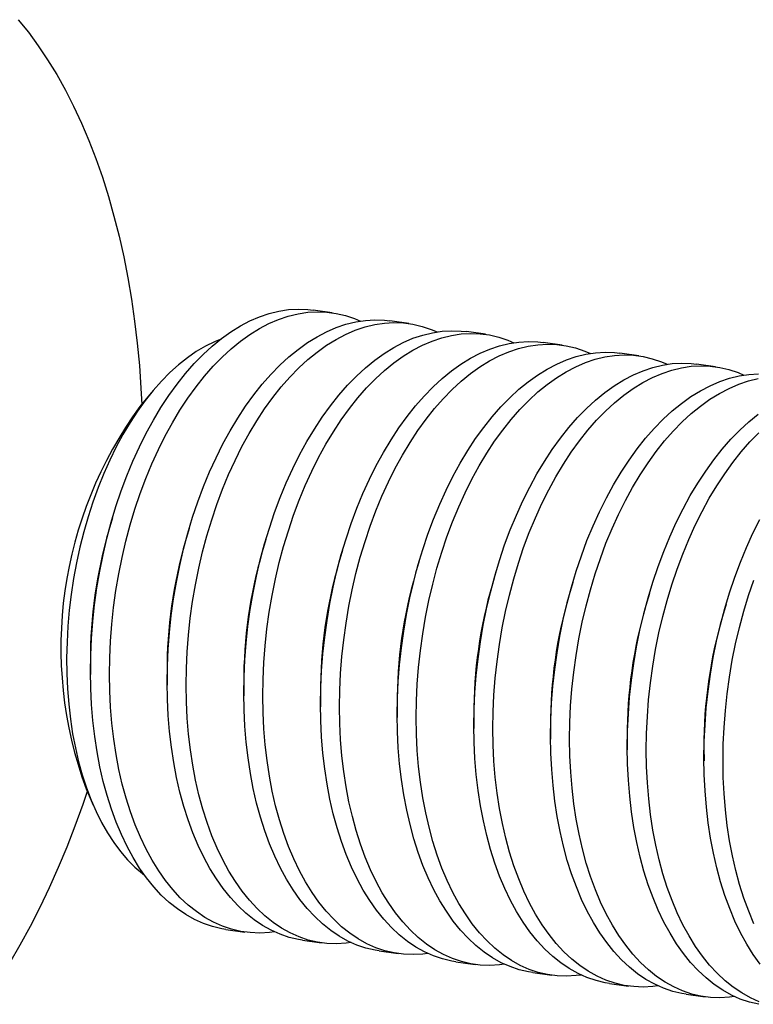
# Model space of a CAD drawing. Units: millimetres. Extents: x 16 to 419, y -13 to 584.
# Drawn here: x 265 to 274, y 171 to 184 of the extents above; entities that cross this region are included whole.
import ezdxf

# ---------------------------------------------------------------- set-up
doc = ezdxf.new("R2010")
doc.units = ezdxf.units.MM
doc.header["$LTSCALE"] = 2

msp = doc.modelspace()

# ---------------------------------------------------------------- linework, layer by layer
at = {"color": 7, "linetype": 'Continuous', "lineweight": 25}
for p, q in [((269.0071, 180.1993), (268.764, 180.2336)), ((269.9881, 180.0612), (269.745, 180.0954)), ((270.9691, 179.9231), (270.726, 179.9573)), ((271.9501, 179.7849), (271.7069, 179.8192)), ((272.9311, 179.6468), (272.6879, 179.6811)), ((273.912, 179.5087), (273.6689, 179.5429)), ((266.6941, 179.176), (266.5496, 178.9998)), ((266.1979, 177.5767), (266.1517, 177.4191)), ((267.1789, 177.4386), (267.1326, 177.281)), ((268.1599, 177.3005), (268.1136, 177.1429)), ((269.1408, 177.1624), (269.0946, 177.0048)), ((270.1218, 177.0242), (270.0756, 176.8666)), ((271.1028, 176.8861), (271.0566, 176.7285)), ((272.0838, 176.748), (272.0375, 176.5904)), ((273.0648, 176.6098), (273.0185, 176.4523)), ((274.0457, 176.4717), (273.9995, 176.3141)), ((265.915, 175.738), (265.9159, 175.5738)), ((266.8959, 175.5999), (266.8969, 175.4357)), ((267.8769, 175.4618), (267.8778, 175.2976)), ((268.8579, 175.3237), (268.8588, 175.1594)), ((269.8389, 175.1855), (269.8398, 175.0213)), ((270.8199, 175.0474), (270.8208, 174.8832)), ((271.8008, 174.9093), (271.8018, 174.7451)), ((272.7818, 174.7712), (272.7827, 174.6069)), ((273.7628, 174.633), (273.7637, 174.4688)), ((265.8609, 174.109), (265.9512, 173.8997)), ((267.6486, 172.3117), (267.8917, 172.2775)), ((268.6295, 172.1736), (268.8727, 172.1393)), ((269.6105, 172.0354), (269.8537, 172.0012)), ((270.5915, 171.8973), (270.8346, 171.8631)), ((271.5725, 171.7592), (271.8156, 171.725)), ((272.5535, 171.6211), (272.7966, 171.5868)), ((273.5344, 171.4829), (273.7776, 171.4487))]:
    msp.add_line(p, q, dxfattribs=at)
at = {"color": 7, "linetype": 'Continuous', "lineweight": 25, "flags": 128}
for points in [[(264.9916, 183.9472), (265.1216, 183.7859), (265.2471, 183.6148), (265.3679, 183.4344), (265.4838, 183.2449), (265.5946, 183.0465), (265.7003, 182.8396), (265.8006, 182.6244), (265.8954, 182.4013), (265.9845, 182.1706), (266.0679, 181.9326), (266.1453, 181.6876), (266.2168, 181.4361), (266.2822, 181.1783), (266.3413, 180.9147), (266.3942, 180.6456), (266.4407, 180.3715), (266.4808, 180.0926), (266.5143, 179.8095), (266.5414, 179.5226), (266.5618, 179.2322), (266.5722, 179.0274)], [(267.6486, 172.3117), (267.5962, 172.3202), (267.4776, 172.348), (267.3611, 172.3873), (267.2471, 172.438), (267.1359, 172.5), (267.0278, 172.573), (266.9232, 172.6568), (266.8224, 172.7513), (266.7256, 172.8561), (266.6331, 172.9709), (266.5453, 173.0955), (266.4624, 173.2293), (266.3845, 173.372), (266.312, 173.5233), (266.2451, 173.6826), (266.1839, 173.8495), (266.1287, 174.0236), (266.0795, 174.2042), (266.0366, 174.3909), (266, 174.5831), (265.9699, 174.7803), (265.9464, 174.9818), (265.9295, 175.1872), (265.9193, 175.3957), (265.9158, 175.6068), (265.919, 175.8198), (265.9289, 176.0342), (265.9455, 176.2493), (265.9687, 176.4644), (265.9985, 176.679), (266.0348, 176.8924), (266.0774, 177.1039), (266.1263, 177.313), (266.1813, 177.5191), (266.2422, 177.7215), (266.3089, 177.9197), (266.3811, 178.1131), (266.4587, 178.301), (266.5415, 178.483), (266.6291, 178.6585), (266.7213, 178.827), (266.8179, 178.988), (266.9186, 179.1411), (267.023, 179.2857), (267.1309, 179.4215), (267.242, 179.5481), (267.3559, 179.665), (267.4723, 179.772), (267.5908, 179.8688), (267.7112, 179.955), (267.833, 180.0304), (267.9559, 180.0947), (268.0795, 180.1479), (268.2035, 180.1897), (268.3275, 180.22), (268.4511, 180.2387), (268.5741, 180.2458), (268.6959, 180.2413), (268.764, 180.2336)], [(268.2684, 172.2805), (268.2046, 172.2723), (268.0816, 172.2652), (267.9598, 172.2698), (267.8394, 172.286), (267.7207, 172.3138), (267.6042, 172.3531), (267.4902, 172.4038), (267.379, 172.4657), (267.271, 172.5387), (267.1663, 172.6226), (267.0655, 172.7171), (266.9687, 172.8219), (266.8763, 172.9367), (266.7885, 173.0612), (266.7055, 173.195), (266.6277, 173.3378), (266.5552, 173.4891), (266.4882, 173.6484), (266.4271, 173.8153), (266.3718, 173.9893), (266.3226, 174.17), (266.2797, 174.3567), (266.2432, 174.5489), (266.2131, 174.746), (266.1896, 174.9476), (266.1727, 175.1529), (266.1624, 175.3614), (266.1589, 175.5725), (266.1621, 175.7856), (266.1721, 175.9999), (266.1886, 176.215), (266.2119, 176.4302), (266.2417, 176.6447), (266.2779, 176.8581), (266.3206, 177.0697), (266.3694, 177.2788), (266.4244, 177.4849), (266.4854, 177.6873), (266.552, 177.8855), (266.6243, 178.0788), (266.7019, 178.2668), (266.7846, 178.4488), (266.8722, 178.6243), (266.9645, 178.7928), (267.061, 178.9538), (267.1617, 179.1068), (267.2661, 179.2515), (267.3741, 179.3873), (267.4851, 179.5138), (267.599, 179.6308), (267.7154, 179.7378), (267.834, 179.8345), (267.9543, 179.9207), (268.0761, 179.9961), (268.199, 180.0605), (268.3226, 180.1137), (268.4466, 180.1555), (268.5706, 180.1858), (268.6943, 180.2045), (268.8172, 180.2116), (268.9391, 180.207), (269.0595, 180.1908), (269.1781, 180.163), (269.2946, 180.1237), (269.3683, 180.0924)], [(268.6295, 172.1736), (268.5772, 172.1821), (268.4586, 172.2099), (268.3421, 172.2492), (268.2281, 172.2999), (268.1169, 172.3618), (268.0088, 172.4348), (267.9042, 172.5187), (267.8033, 172.6132), (267.7066, 172.718), (267.6141, 172.8328), (267.5263, 172.9573), (267.4433, 173.0912), (267.3655, 173.2339), (267.293, 173.3852), (267.2261, 173.5445), (267.1649, 173.7114), (267.1096, 173.8855), (267.0605, 174.0661), (267.0176, 174.2528), (266.981, 174.445), (266.9509, 174.6422), (266.9274, 174.8437), (266.9105, 175.049), (266.9003, 175.2576), (266.8968, 175.4686), (266.9, 175.6817), (266.9099, 175.8961), (266.9265, 176.1111), (266.9497, 176.3263), (266.9795, 176.5408), (267.0158, 176.7542), (267.0584, 176.9658), (267.1073, 177.1749), (267.1623, 177.381), (267.2232, 177.5834), (267.2899, 177.7816), (267.3621, 177.9749), (267.4397, 178.1629), (267.5224, 178.3449), (267.6101, 178.5204), (267.7023, 178.6889), (267.7989, 178.8499), (267.8995, 179.0029), (268.004, 179.1476), (268.1119, 179.2834), (268.223, 179.41), (268.3369, 179.5269), (268.4532, 179.6339), (268.5718, 179.7307), (268.6921, 179.8169), (268.8139, 179.8922), (268.9368, 179.9566), (269.0605, 180.0098), (269.1845, 180.0516), (269.3085, 180.0819), (269.4321, 180.1006), (269.5551, 180.1077), (269.6769, 180.1031), (269.745, 180.0954)], [(269.2493, 172.1424), (269.1855, 172.1342), (269.0626, 172.1271), (268.9408, 172.1316), (268.8203, 172.1478), (268.7017, 172.1756), (268.5852, 172.2149), (268.4712, 172.2656), (268.36, 172.3276), (268.2519, 172.4006), (268.1473, 172.4845), (268.0465, 172.579), (267.9497, 172.6838), (267.8573, 172.7986), (267.7694, 172.9231), (267.6865, 173.0569), (267.6087, 173.1997), (267.5362, 173.3509), (267.4692, 173.5103), (267.408, 173.6772), (267.3528, 173.8512), (267.3036, 174.0318), (267.2607, 174.2185), (267.2241, 174.4108), (267.1941, 174.6079), (267.1705, 174.8095), (267.1536, 175.0148), (267.1434, 175.2233), (267.1399, 175.4344), (267.1431, 175.6475), (267.153, 175.8618), (267.1696, 176.0769), (267.1929, 176.292), (267.2226, 176.5066), (267.2589, 176.72), (267.3015, 176.9316), (267.3504, 177.1407), (267.4054, 177.3468), (267.4663, 177.5492), (267.533, 177.7474), (267.6053, 177.9407), (267.6829, 178.1286), (267.7656, 178.3106), (267.8532, 178.4861), (267.9454, 178.6546), (268.042, 178.8157), (268.1427, 178.9687), (268.2471, 179.1134), (268.355, 179.2492), (268.4661, 179.3757), (268.58, 179.4927), (268.6964, 179.5997), (268.8149, 179.6964), (268.9353, 179.7826), (269.0571, 179.858), (269.18, 179.9224), (269.3036, 179.9755), (269.4276, 180.0173), (269.5516, 180.0476), (269.6753, 180.0664), (269.7982, 180.0735), (269.9201, 180.0689), (270.0405, 180.0527), (270.1591, 180.0249), (270.2756, 179.9856), (270.3493, 179.9543)], [(269.6105, 172.0354), (269.5582, 172.0439), (269.4395, 172.0717), (269.323, 172.111), (269.209, 172.1618), (269.0978, 172.2237), (268.9898, 172.2967), (268.8852, 172.3806), (268.7843, 172.4751), (268.6875, 172.5799), (268.5951, 172.6947), (268.5073, 172.8192), (268.4243, 172.953), (268.3465, 173.0958), (268.274, 173.247), (268.2071, 173.4064), (268.1459, 173.5733), (268.0906, 173.7473), (268.0415, 173.928), (267.9985, 174.1146), (267.962, 174.3069), (267.9319, 174.504), (267.9084, 174.7056), (267.8915, 174.9109), (267.8813, 175.1194), (267.8777, 175.3305), (267.8809, 175.5436), (267.8909, 175.7579), (267.9075, 175.973), (267.9307, 176.1881), (267.9605, 176.4027), (267.9967, 176.6161), (268.0394, 176.8277), (268.0883, 177.0368), (268.1432, 177.2429), (268.2042, 177.4453), (268.2708, 177.6435), (268.3431, 177.8368), (268.4207, 178.0247), (268.5034, 178.2067), (268.591, 178.3822), (268.6833, 178.5508), (268.7799, 178.7118), (268.8805, 178.8648), (268.985, 179.0095), (269.0929, 179.1453), (269.2039, 179.2718), (269.3178, 179.3888), (269.4342, 179.4958), (269.5528, 179.5925), (269.6731, 179.6787), (269.7949, 179.7541), (269.9178, 179.8185), (270.0414, 179.8717), (270.1654, 179.9134), (270.2894, 179.9437), (270.4131, 179.9625), (270.536, 179.9696), (270.6579, 179.965), (270.726, 179.9573)], [(267.5753, 179.8568), (267.502, 179.8268), (267.3854, 179.7697), (267.2698, 179.7017), (267.1555, 179.6229), (267.0429, 179.5336), (266.9323, 179.4341), (266.8242, 179.3248), (266.7188, 179.2058), (266.6166, 179.0777), (266.5177, 178.9409), (266.4226, 178.7958), (266.3316, 178.6428), (266.2448, 178.4824), (266.1627, 178.3152), (266.0855, 178.1417), (266.0134, 177.9625), (265.9466, 177.7781), (265.8855, 177.589), (265.83, 177.396), (265.7806, 177.1997), (265.7372, 177.0006), (265.7001, 176.7994), (265.6693, 176.5967), (265.645, 176.3933), (265.6272, 176.1897), (265.616, 175.9866), (265.6115, 175.7846), (265.6136, 175.5845), (265.6223, 175.3867), (265.6377, 175.1921), (265.6595, 175.0012), (265.6879, 174.8145), (265.7227, 174.6328), (265.7638, 174.4565), (265.811, 174.2864), (265.8642, 174.1228), (265.9233, 173.9663), (265.988, 173.8174), (266.0582, 173.6767), (266.1335, 173.5445), (266.2139, 173.4213), (266.2989, 173.3074), (266.3884, 173.2033), (266.482, 173.1092), (266.5795, 173.0255), (266.6101, 173.002)], [(270.2303, 172.0043), (270.1665, 171.996), (270.0436, 171.9889), (269.9217, 171.9935), (269.8013, 172.0097), (269.6827, 172.0375), (269.5662, 172.0768), (269.4522, 172.1275), (269.341, 172.1895), (269.2329, 172.2625), (269.1283, 172.3464), (269.0275, 172.4408), (268.9307, 172.5456), (268.8382, 172.6605), (268.7504, 172.785), (268.6675, 172.9188), (268.5896, 173.0615), (268.5171, 173.2128), (268.4502, 173.3721), (268.389, 173.5391), (268.3338, 173.7131), (268.2846, 173.8937), (268.2417, 174.0804), (268.2051, 174.2726), (268.175, 174.4698), (268.1515, 174.6713), (268.1346, 174.8767), (268.1244, 175.0852), (268.1209, 175.2963), (268.1241, 175.5093), (268.134, 175.7237), (268.1506, 175.9388), (268.1738, 176.1539), (268.2036, 176.3685), (268.2399, 176.5819), (268.2825, 176.7934), (268.3314, 177.0026), (268.3864, 177.2086), (268.4473, 177.4111), (268.514, 177.6092), (268.5862, 177.8026), (268.6638, 177.9905), (268.7466, 178.1725), (268.8342, 178.348), (268.9264, 178.5165), (269.023, 178.6775), (269.1237, 178.8306), (269.2281, 178.9752), (269.336, 179.111), (269.4471, 179.2376), (269.561, 179.3545), (269.6774, 179.4616), (269.7959, 179.5583), (269.9163, 179.6445), (270.0381, 179.7199), (270.1609, 179.7843), (270.2846, 179.8374), (270.4086, 179.8792), (270.5326, 179.9095), (270.6562, 179.9282), (270.7792, 179.9353), (270.901, 179.9308), (271.0215, 179.9146), (271.1401, 179.8868), (271.2566, 179.8475), (271.3303, 179.8161)], [(270.5915, 171.8973), (270.5391, 171.9058), (270.4205, 171.9336), (270.304, 171.9729), (270.19, 172.0236), (270.0788, 172.0856), (269.9707, 172.1586), (269.8661, 172.2425), (269.7653, 172.3369), (269.6685, 172.4417), (269.5761, 172.5566), (269.4883, 172.6811), (269.4053, 172.8149), (269.3275, 172.9577), (269.255, 173.1089), (269.188, 173.2682), (269.1268, 173.4352), (269.0716, 173.6092), (269.0224, 173.7898), (268.9795, 173.9765), (268.943, 174.1687), (268.9129, 174.3659), (268.8893, 174.5675), (268.8724, 174.7728), (268.8622, 174.9813), (268.8587, 175.1924), (268.8619, 175.4054), (268.8718, 175.6198), (268.8884, 175.8349), (268.9117, 176.05), (268.9415, 176.2646), (268.9777, 176.478), (269.0204, 176.6895), (269.0692, 176.8987), (269.1242, 177.1047), (269.1851, 177.3072), (269.2518, 177.5053), (269.3241, 177.6987), (269.4017, 177.8866), (269.4844, 178.0686), (269.572, 178.2441), (269.6642, 178.4126), (269.7608, 178.5736), (269.8615, 178.7267), (269.9659, 178.8713), (270.0739, 179.0071), (270.1849, 179.1337), (270.2988, 179.2507), (270.4152, 179.3577), (270.5337, 179.4544), (270.6541, 179.5406), (270.7759, 179.616), (270.8988, 179.6804), (271.0224, 179.7335), (271.1464, 179.7753), (271.2704, 179.8056), (271.3941, 179.8243), (271.517, 179.8314), (271.6389, 179.8269), (271.7069, 179.8192)], [(271.2113, 171.8661), (271.1475, 171.8579), (271.0246, 171.8508), (270.9027, 171.8554), (270.7823, 171.8716), (270.6637, 171.8994), (270.5472, 171.9387), (270.4331, 171.9894), (270.3219, 172.0513), (270.2139, 172.1244), (270.1093, 172.2082), (270.0084, 172.3027), (269.9117, 172.4075), (269.8192, 172.5223), (269.7314, 172.6468), (269.6484, 172.7807), (269.5706, 172.9234), (269.4981, 173.0747), (269.4312, 173.234), (269.37, 173.4009), (269.3147, 173.575), (269.2656, 173.7556), (269.2227, 173.9423), (269.1861, 174.1345), (269.156, 174.3317), (269.1325, 174.5332), (269.1156, 174.7386), (269.1054, 174.9471), (269.1019, 175.1582), (269.1051, 175.3712), (269.115, 175.5856), (269.1316, 175.8006), (269.1548, 176.0158), (269.1846, 176.2304), (269.2209, 176.4437), (269.2635, 176.6553), (269.3124, 176.8644), (269.3674, 177.0705), (269.4283, 177.2729), (269.495, 177.4711), (269.5672, 177.6644), (269.6448, 177.8524), (269.7275, 178.0344), (269.8151, 178.2099), (269.9074, 178.3784), (270.004, 178.5394), (270.1046, 178.6925), (270.2091, 178.8371), (270.317, 178.9729), (270.4281, 179.0995), (270.542, 179.2164), (270.6583, 179.3234), (270.7769, 179.4202), (270.8972, 179.5064), (271.019, 179.5818), (271.1419, 179.6461), (271.2656, 179.6993), (271.3896, 179.7411), (271.5136, 179.7714), (271.6372, 179.7901), (271.7602, 179.7972), (271.882, 179.7926), (272.0024, 179.7764), (272.1211, 179.7486), (272.2376, 179.7093), (272.3113, 179.678)], [(271.5725, 171.7592), (271.5201, 171.7677), (271.4015, 171.7955), (271.285, 171.8348), (271.171, 171.8855), (271.0598, 171.9475), (270.9517, 172.0205), (270.8471, 172.1043), (270.7463, 172.1988), (270.6495, 172.3036), (270.5571, 172.4184), (270.4692, 172.5429), (270.3863, 172.6768), (270.3084, 172.8195), (270.2359, 172.9708), (270.169, 173.1301), (270.1078, 173.297), (270.0526, 173.4711), (270.0034, 173.6517), (269.9605, 173.8384), (269.9239, 174.0306), (269.8938, 174.2278), (269.8703, 174.4293), (269.8534, 174.6347), (269.8432, 174.8432), (269.8397, 175.0543), (269.8429, 175.2673), (269.8528, 175.4817), (269.8694, 175.6968), (269.8926, 175.9119), (269.9224, 176.1265), (269.9587, 176.3398), (270.0013, 176.5514), (270.0502, 176.7605), (270.1052, 176.9666), (270.1661, 177.169), (270.2328, 177.3672), (270.305, 177.5605), (270.3826, 177.7485), (270.4654, 177.9305), (270.553, 178.106), (270.6452, 178.2745), (270.7418, 178.4355), (270.8425, 178.5886), (270.9469, 178.7332), (271.0548, 178.869), (271.1659, 178.9956), (271.2798, 179.1125), (271.3962, 179.2195), (271.5147, 179.3163), (271.6351, 179.4025), (271.7569, 179.4779), (271.8798, 179.5422), (272.0034, 179.5954), (272.1274, 179.6372), (272.2514, 179.6675), (272.3751, 179.6862), (272.498, 179.6933), (272.6198, 179.6888), (272.6879, 179.6811)], [(272.1923, 171.728), (272.1285, 171.7198), (272.0055, 171.7127), (271.8837, 171.7173), (271.7633, 171.7335), (271.6446, 171.7613), (271.5281, 171.8006), (271.4141, 171.8513), (271.3029, 171.9132), (271.1949, 171.9862), (271.0903, 172.0701), (270.9894, 172.1646), (270.8926, 172.2694), (270.8002, 172.3842), (270.7124, 172.5087), (270.6294, 172.6425), (270.5516, 172.7853), (270.4791, 172.9366), (270.4122, 173.0959), (270.351, 173.2628), (270.2957, 173.4368), (270.2466, 173.6175), (270.2036, 173.8042), (270.1671, 173.9964), (270.137, 174.1935), (270.1135, 174.3951), (270.0966, 174.6004), (270.0863, 174.8089), (270.0828, 175.02), (270.086, 175.2331), (270.096, 175.4474), (270.1126, 175.6625), (270.1358, 175.8777), (270.1656, 176.0922), (270.2018, 176.3056), (270.2445, 176.5172), (270.2934, 176.7263), (270.3483, 176.9324), (270.4093, 177.1348), (270.4759, 177.333), (270.5482, 177.5263), (270.6258, 177.7143), (270.7085, 177.8962), (270.7961, 178.0718), (270.8884, 178.2403), (270.985, 178.4013), (271.0856, 178.5543), (271.1901, 178.699), (271.298, 178.8348), (271.409, 178.9613), (271.5229, 179.0783), (271.6393, 179.1853), (271.7579, 179.282), (271.8782, 179.3682), (272, 179.4436), (272.1229, 179.508), (272.2465, 179.5612), (272.3705, 179.603), (272.4945, 179.6333), (272.6182, 179.652), (272.7411, 179.6591), (272.863, 179.6545), (272.9834, 179.6383), (273.102, 179.6105), (273.2185, 179.5712), (273.2922, 179.5399)], [(272.5535, 171.6211), (272.5011, 171.6296), (272.3825, 171.6574), (272.266, 171.6967), (272.152, 171.7474), (272.0408, 171.8093), (271.9327, 171.8823), (271.8281, 171.9662), (271.7273, 172.0607), (271.6305, 172.1655), (271.538, 172.2803), (271.4502, 172.4048), (271.3673, 172.5386), (271.2894, 172.6814), (271.2169, 172.8327), (271.15, 172.992), (271.0888, 173.1589), (271.0335, 173.3329), (270.9844, 173.5136), (270.9415, 173.7003), (270.9049, 173.8925), (270.8748, 174.0897), (270.8513, 174.2912), (270.8344, 174.4965), (270.8242, 174.7051), (270.8207, 174.9161), (270.8239, 175.1292), (270.8338, 175.3436), (270.8504, 175.5586), (270.8736, 175.7738), (270.9034, 175.9883), (270.9397, 176.2017), (270.9823, 176.4133), (271.0312, 176.6224), (271.0862, 176.8285), (271.1471, 177.0309), (271.2138, 177.2291), (271.286, 177.4224), (271.3636, 177.6104), (271.4464, 177.7924), (271.534, 177.9679), (271.6262, 178.1364), (271.7228, 178.2974), (271.8235, 178.4504), (271.9279, 178.5951), (272.0358, 178.7309), (272.1469, 178.8574), (272.2608, 178.9744), (272.3772, 179.0814), (272.4957, 179.1782), (272.616, 179.2643), (272.7378, 179.3397), (272.8607, 179.4041), (272.9844, 179.4573), (273.1084, 179.4991), (273.2324, 179.5294), (273.356, 179.5481), (273.479, 179.5552), (273.6008, 179.5506), (273.6689, 179.5429)], [(273.1733, 171.5899), (273.1095, 171.5817), (272.9865, 171.5746), (272.8647, 171.5791), (272.7442, 171.5953), (272.6256, 171.6231), (272.5091, 171.6624), (272.3951, 171.7131), (272.2839, 171.7751), (272.1758, 171.8481), (272.0712, 171.932), (271.9704, 172.0265), (271.8736, 172.1313), (271.7812, 172.2461), (271.6934, 172.3706), (271.6104, 172.5044), (271.5326, 172.6472), (271.4601, 172.7984), (271.3931, 172.9578), (271.3319, 173.1247), (271.2767, 173.2987), (271.2275, 173.4793), (271.1846, 173.666), (271.1481, 173.8582), (271.118, 174.0554), (271.0944, 174.257), (271.0775, 174.4623), (271.0673, 174.6708), (271.0638, 174.8819), (271.067, 175.0949), (271.0769, 175.3093), (271.0935, 175.5244), (271.1168, 175.7395), (271.1466, 175.9541), (271.1828, 176.1675), (271.2255, 176.3791), (271.2743, 176.5882), (271.3293, 176.7943), (271.3902, 176.9967), (271.4569, 177.1948), (271.5292, 177.3882), (271.6068, 177.5761), (271.6895, 177.7581), (271.7771, 177.9336), (271.8693, 178.1021), (271.9659, 178.2632), (272.0666, 178.4162), (272.171, 178.5608), (272.2789, 178.6966), (272.39, 178.8232), (272.5039, 178.9402), (272.6203, 179.0472), (272.7388, 179.1439), (272.8592, 179.2301), (272.981, 179.3055), (273.1039, 179.3699), (273.2275, 179.423), (273.3515, 179.4648), (273.4755, 179.4951), (273.5992, 179.5139), (273.7221, 179.521), (273.844, 179.5164), (273.9644, 179.5002), (274.083, 179.4724), (274.1995, 179.4331), (274.2732, 179.4017)], [(273.5344, 171.4829), (273.4821, 171.4914), (273.3634, 171.5192), (273.247, 171.5585), (273.1329, 171.6092), (273.0217, 171.6712), (272.9137, 171.7442), (272.8091, 171.8281), (272.7082, 171.9226), (272.6115, 172.0274), (272.519, 172.1422), (272.4312, 172.2667), (272.3482, 172.4005), (272.2704, 172.5433), (272.1979, 172.6945), (272.131, 172.8539), (272.0698, 173.0208), (272.0145, 173.1948), (271.9654, 173.3754), (271.9224, 173.5621), (271.8859, 173.7544), (271.8558, 173.9515), (271.8323, 174.1531), (271.8154, 174.3584), (271.8052, 174.5669), (271.8017, 174.778), (271.8049, 174.9911), (271.8148, 175.2054), (271.8314, 175.4205), (271.8546, 175.6356), (271.8844, 175.8502), (271.9207, 176.0636), (271.9633, 176.2752), (272.0122, 176.4843), (272.0672, 176.6904), (272.1281, 176.8928), (272.1948, 177.091), (272.267, 177.2843), (272.3446, 177.4722), (272.4273, 177.6542), (272.5149, 177.8297), (272.6072, 177.9982), (272.7038, 178.1593), (272.8044, 178.3123), (272.9089, 178.457), (273.0168, 178.5928), (273.1279, 178.7193), (273.2417, 178.8363), (273.3581, 178.9433), (273.4767, 179.04), (273.597, 179.1262), (273.7188, 179.2016), (273.8417, 179.266), (273.9653, 179.3191), (274.0893, 179.3609), (274.2134, 179.3912), (274.337, 179.41), (274.4599, 179.4171)], [(274.1542, 171.4518), (274.0904, 171.4435), (273.9675, 171.4364), (273.8456, 171.441), (273.7252, 171.4572), (273.6066, 171.485), (273.4901, 171.5243), (273.3761, 171.575), (273.2649, 171.637), (273.1568, 171.71), (273.0522, 171.7938), (272.9514, 171.8883), (272.8546, 171.9931), (272.7622, 172.108), (272.6743, 172.2325), (272.5914, 172.3663), (272.5135, 172.509), (272.441, 172.6603), (272.3741, 172.8196), (272.3129, 172.9866), (272.2577, 173.1606), (272.2085, 173.3412), (272.1656, 173.5279), (272.129, 173.7201), (272.0989, 173.9173), (272.0754, 174.1188), (272.0585, 174.3242), (272.0483, 174.5327), (272.0448, 174.7438), (272.048, 174.9568), (272.0579, 175.1712), (272.0745, 175.3863), (272.0977, 175.6014), (272.1275, 175.816), (272.1638, 176.0294), (272.2064, 176.2409), (272.2553, 176.4501), (272.3103, 176.6561), (272.3712, 176.8586), (272.4379, 177.0567), (272.5101, 177.2501), (272.5877, 177.438), (272.6705, 177.62), (272.7581, 177.7955), (272.8503, 177.964), (272.9469, 178.125), (273.0476, 178.2781), (273.152, 178.4227), (273.2599, 178.5585), (273.371, 178.6851), (273.4849, 178.802), (273.6013, 178.909), (273.7198, 179.0058), (273.8402, 179.092), (273.962, 179.1674), (274.0849, 179.2318), (274.2085, 179.2849), (274.3325, 179.3267), (274.4565, 179.357)], [(274.4631, 171.3533), (274.3444, 171.3811), (274.2279, 171.4204), (274.1139, 171.4711), (274.0027, 171.5331), (273.8947, 171.6061), (273.7901, 171.69), (273.6892, 171.7844), (273.5924, 171.8892), (273.5, 172.0041), (273.4122, 172.1286), (273.3292, 172.2624), (273.2514, 172.4052), (273.1789, 172.5564), (273.1119, 172.7157), (273.0508, 172.8827), (272.9955, 173.0567), (272.9463, 173.2373), (272.9034, 173.424), (272.8669, 173.6162), (272.8368, 173.8134), (272.8133, 174.0149), (272.7964, 174.2203), (272.7861, 174.4288), (272.7826, 174.6399), (272.7858, 174.8529), (272.7958, 175.0673), (272.8123, 175.2824), (272.8356, 175.4975), (272.8654, 175.7121), (272.9016, 175.9255), (272.9443, 176.137), (272.9931, 176.3462), (273.0481, 176.5522), (273.1091, 176.7547), (273.1757, 176.9528), (273.248, 177.1462), (273.3256, 177.3341), (273.4083, 177.5161), (273.4959, 177.6916), (273.5882, 177.8601), (273.6847, 178.0211), (273.7854, 178.1742), (273.8898, 178.3188), (273.9978, 178.4546), (274.1088, 178.5812), (274.2227, 178.6982), (274.3391, 178.8052), (274.4577, 178.9019)], [(274.4711, 171.3862), (274.3571, 171.4369), (274.2459, 171.4988), (274.1378, 171.5719), (274.0332, 171.6557), (273.9324, 171.7502), (273.8356, 171.855), (273.7431, 171.9698), (273.6553, 172.0943), (273.5724, 172.2282), (273.4945, 172.3709), (273.422, 172.5222), (273.3551, 172.6815), (273.2939, 172.8484), (273.2386, 173.0225), (273.1895, 173.2031), (273.1466, 173.3898), (273.11, 173.582), (273.0799, 173.7792), (273.0564, 173.9807), (273.0395, 174.186), (273.0293, 174.3946), (273.0258, 174.6057), (273.029, 174.8187), (273.0389, 175.0331), (273.0555, 175.2481), (273.0787, 175.4633), (273.1085, 175.6779), (273.1448, 175.8912), (273.1874, 176.1028), (273.2363, 176.3119), (273.2913, 176.518), (273.3522, 176.7204), (273.4189, 176.9186), (273.4911, 177.1119), (273.5687, 177.2999), (273.6515, 177.4819), (273.7391, 177.6574), (273.8313, 177.8259), (273.9279, 177.9869), (274.0286, 178.14), (274.133, 178.2846), (274.2409, 178.4204), (274.352, 178.547), (274.4659, 178.6639)], [(274.481, 171.8659), (274.3931, 171.9904), (274.3102, 172.1243), (274.2324, 172.267), (274.1599, 172.4183), (274.0929, 172.5776), (274.0317, 172.7445), (273.9765, 172.9186), (273.9273, 173.0992), (273.8844, 173.2859), (273.8478, 173.4781), (273.8178, 173.6753), (273.7942, 173.8768), (273.7773, 174.0822), (273.7671, 174.2907), (273.7636, 174.5018), (273.7668, 174.7148), (273.7767, 174.9292), (273.7933, 175.1442), (273.8166, 175.3594), (273.8463, 175.574), (273.8826, 175.7873), (273.9252, 175.9989), (273.9741, 176.208), (274.0291, 176.4141), (274.09, 176.6165), (274.1567, 176.8147), (274.229, 177.008), (274.3066, 177.196), (274.3893, 177.378), (274.4769, 177.5535)], [(274.403, 172.3841), (274.3361, 172.5434), (274.2749, 172.7103), (274.2196, 172.8843), (274.1705, 173.065), (274.1275, 173.2517), (274.091, 173.4439), (274.0609, 173.641), (274.0374, 173.8426), (274.0205, 174.0479), (274.0103, 174.2564), (274.0067, 174.4675), (274.01, 174.6806), (274.0199, 174.8949), (274.0365, 175.11), (274.0597, 175.3251), (274.0895, 175.5397), (274.1258, 175.7531), (274.1684, 175.9647), (274.2173, 176.1738), (274.2723, 176.3799), (274.3332, 176.5823), (274.3999, 176.7805)], [(265.875, 174.0762), (265.8173, 173.9072), (265.7179, 173.6333), (265.6132, 173.3644), (265.5032, 173.1011), (265.3881, 172.8436), (265.2682, 172.5924), (265.1435, 172.3478), (265.0142, 172.1101), (264.8806, 171.8797)]]:
    msp.add_lwpolyline(points, dxfattribs=at)
at = {"color": 7, "linetype": 'Continuous', "lineweight": 25}
for centre, radius, start, end in [((270.7466, 175.9149), 5.2088, 143.68393, 200.28643), ((271.8132, 175.7648), 5.8983, 163.71082, 180.25954), ((272.7942, 175.6266), 5.8983, 163.71082, 180.25954), ((273.7752, 175.4885), 5.8983, 163.71082, 180.25954), ((274.7562, 175.3504), 5.8983, 163.71082, 180.25954), ((275.7371, 175.2122), 5.8983, 163.71082, 180.25954), ((276.7181, 175.0741), 5.8983, 163.71082, 180.25954), ((277.6991, 174.936), 5.8983, 163.71082, 180.25954), ((278.6801, 174.7979), 5.8983, 163.71082, 180.25954), ((279.6611, 174.6597), 5.8983, 163.71082, 180.25954)]:
    msp.add_arc(centre, radius, start, end, dxfattribs=at)

doc.saveas('drawing.dxf')
